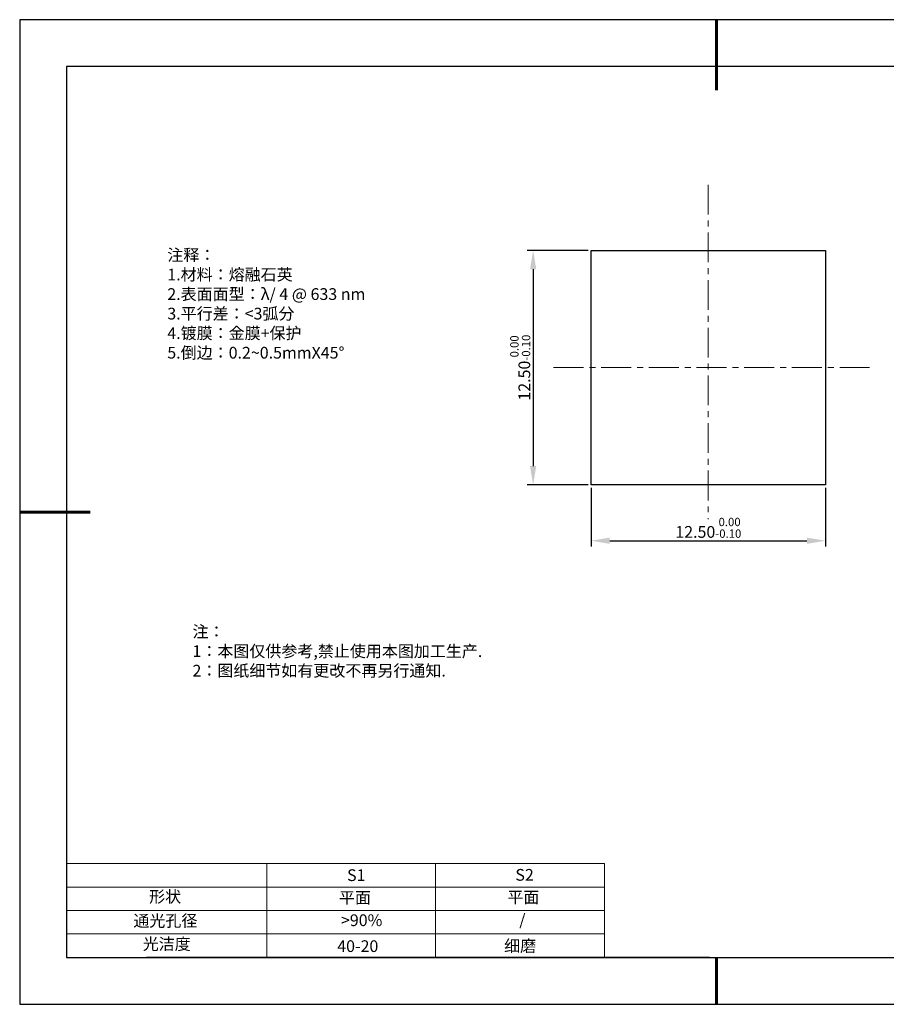
# Model space of a CAD drawing. Units: millimetres. Extents: x 295 to 592, y 19 to 229.
# Drawn here: x 295 to 480, y 19 to 229 of the extents above; entities that cross this region are included whole.
import ezdxf

# ---------------------------------------------------------------- set-up
doc = ezdxf.new("R2010")
doc.units = ezdxf.units.MM
doc.header["$PDSIZE"] = -1
doc.linetypes.add('CENTER', pattern=[10.16, 6.35, -1.27, 1.27, -1.27])
for name, color, linetype in [('1轮廓实线层', 7, 'Continuous'), ('6文字层', 3, 'Continuous'), ('细实线层', 7, 'Continuous')]:
    doc.layers.add(name, color=color, linetype=linetype)
for name, color, linetype, lineweight in [('2细线层', 4, 'Continuous', 15), ('3中心线层', 1, 'CENTER', 9), ('7标注层', 4, 'Continuous', 5), ('粗实线层', 7, 'Continuous', 25)]:
    doc.layers.add(name, color=color, linetype=linetype, lineweight=lineweight)
doc.styles.add('TH-GBD2M', font='calibri.ttf', dxfattribs={"width": 0.8, "height": 2.5})
doc.styles.add('标准', font='txt', dxfattribs={"height": 9.59})
doc.dimstyles.new('透镜标注', dxfattribs={"dimtxt": 2.5, "dimasz": 4, "dimexe": 1.25, "dimexo": 0.625, "dimtad": 1, "dimtoh": 1, "dimlfac": 0.25, "dimzin": 1, "dimdsep": 46, "dimtxsty": 'TH-GBD2M', "dimcen": 2.5, "dimclrt": 256, "dimadec": 0, "dimazin": 0, "dimtm": 1e-09, "dimtfac": 1, "dimtmove": 0, "dimatfit": 3, "dimfxl": 1, "dimtzin": 0, "dimarcsym": 0})

# ---------------------------------------------------------------- blocks, each defined once
blk = doc.blocks.new('*X7')
at = {"layer": '粗实线层', "lineweight": 60}
for p, q in [((0, 105), (0, 90)), ((-148.5, 0), (-133.5, 0)), ((0, -105), (0, -95))]:
    blk.add_line(p, q, dxfattribs=at)
at = {"layer": '粗实线层'}
for p, q in [((-138.5, 95), (-138.5, -95)), ((138.5, 95), (-138.5, 95)), ((-138.5, -95), (138.5, -95))]:
    blk.add_line(p, q, dxfattribs=at)
at = {"layer": '细实线层'}
for p, q in [((148.5, 105), (-148.5, 105)), ((-148.5, 105), (-148.5, -105)), ((-148.5, -105), (148.5, -105))]:
    blk.add_line(p, q, dxfattribs=at)
blk = doc.blocks.new('*D9')
at = {"layer": '7标注层', "color": 0, "lineweight": -2, "transparency": 16777216}
for p, q in [((416.62, 128.96), (416.62, 116.42)), ((466.62, 128.96), (466.62, 116.42)), ((420.62, 117.67), (462.62, 117.67))]:
    blk.add_line(p, q, dxfattribs=at)
at = {"layer": '7标注层', "color": 0, "transparency": 16777216}
for points in [[(420.62, 118.33), (420.62, 117), (416.62, 117.67)], [(462.62, 118.33), (462.62, 117), (466.62, 117.67)]]:
    blk.add_solid(points, dxfattribs=at)
at = {"layer": 'Defpoints', "color": 0, "transparency": 16777216}
for p in [(416.62, 129.59), (466.62, 129.59), (466.62, 117.67)]:
    blk.add_point(p, dxfattribs=at)
at = {"layer": '7标注层', "transparency": 16777216, "insert": (441.62, 120.43), "char_height": 2.5, "attachment_point": 5, "style": 'TH-GBD2M'}
blk.add_mtext('12.50{}{\\H0.71x;\\C3;\\S 0.00^ -0.10;}', dxfattribs=at)
blk = doc.blocks.new('*D10')
at = {"layer": '7标注层', "color": 0, "lineweight": -2, "transparency": 16777216}
for p, q in [((415.99, 179.59), (403.04, 179.59)), ((404.29, 175.59), (404.29, 133.59)), ((415.99, 129.59), (403.04, 129.59))]:
    blk.add_line(p, q, dxfattribs=at)
at = {"layer": '7标注层', "color": 0, "transparency": 16777216}
for points in [[(403.62, 175.59), (404.95, 175.59), (404.29, 179.59)], [(403.62, 133.59), (404.95, 133.59), (404.29, 129.59)]]:
    blk.add_solid(points, dxfattribs=at)
at = {"layer": 'Defpoints', "color": 0, "transparency": 16777216}
for p in [(416.62, 179.59), (404.29, 129.59), (416.62, 129.59)]:
    blk.add_point(p, dxfattribs=at)
at = {"layer": '7标注层', "transparency": 16777216, "insert": (401.53, 154.59), "char_height": 2.5, "attachment_point": 5, "rotation": 90, "style": 'TH-GBD2M'}
blk.add_mtext('12.50{}{\\H0.71x;\\C3;\\S 0.00^ -0.10;}', dxfattribs=at)

msp = doc.modelspace()

# ---------------------------------------------------------------- linework, layer by layer
at = {"layer": '1轮廓实线层'}
for p, q in [((416.618, 154.586), (416.618, 179.586)), ((416.618, 179.586), (466.618, 179.586)), ((466.618, 179.586), (466.618, 129.586)), ((416.618, 129.586), (416.618, 154.586)), ((466.618, 129.586), (416.618, 129.586)), ((441.859, 28.799), (581.859, 28.799))]:
    msp.add_line(p, q, dxfattribs=at)
at = {"layer": '2细线层'}
for p, q in [((304.859, 48.799), (419.506, 48.799)), ((347.506, 48.799), (347.506, 28.799)), ((383.506, 48.799), (383.506, 28.799)), ((419.506, 48.799), (419.506, 28.799)), ((304.859, 43.799), (419.506, 43.799)), ((304.859, 38.799), (419.506, 38.799)), ((304.859, 33.799), (419.506, 33.799))]:
    msp.add_line(p, q, dxfattribs=at)
at = {"layer": '3中心线层'}
for p, q in [((441.618, 193.578), (441.618, 122.259)), ((408.652, 154.586), (476.578, 154.586))]:
    msp.add_line(p, q, dxfattribs=at)
at = {"layer": '6文字层', "color": 0}
msp.add_line((441.859, 28.799), (321.859, 28.799), dxfattribs=at)

# ---------------------------------------------------------------- block references
at = {"layer": '粗实线层'}
msp.add_blockref('*X7', (443.359, 123.799), dxfattribs=at)

# ---------------------------------------------------------------- texts
at = {"layer": '6文字层', "color": 3, "insert": (373.033, 168.194), "char_height": 2.5, "attachment_point": 5}
msp.add_mtext_dynamic_manual_height_columns('\\pxsm1,ql;{\\fSimSun|b0|i0|c134|p2;注释：\\fSimSun|b0|i0|c0|p2; \\P\\fSimSun|b0|i0|c134|p2;1.材料：熔融石英\\fSimSun|b0|i0|c0|p2; \\fSimSun|b0|i0|c134|p2; \\fSimSun|b0|i0|c0|p2;                                              \\P\\fSimSun|b0|i0|c134|p2;2.表面面型：\\fSimSun|b0|i0|c0|p2;λ/ 4 @ 633 nm \\fSimSun|b0|i0|c134|p2; \\fSimSun|b0|i0|c0|p2;       \\H0.99999x;   \\P\\fSimSun|b0|i0|c134|p2;3.平行差：<3弧分\\P4.镀膜：金膜+保护\\fSimSun|b0|i0|c0|p2;  \\fSimSun|b0|i0|c134|p2;\\P5.倒边：\\fSimSun|b0|i0|c0|p2;0.2~0.5mmX45°}', width=93.42571, gutter_width=1, heights=[126.523], dxfattribs=at)
at = {"layer": '6文字层', "insert": (331.678, 99.538), "char_height": 2.5, "attachment_point": 1, "style": '标准'}
msp.add_mtext_dynamic_manual_height_columns('\\pxqj;{\\fSimSun|b1|i0|c134|p2;\\C1;注：\\P1：本图仅供参考,禁止使用本图加工生产.\\P2：图纸细节如有更改不再另行通知.}', width=114.67031, gutter_width=1, heights=[0], dxfattribs=at)
at = {"layer": '6文字层', "attachment_point": 1}
for s, width, insert, char_height in [('{\\fSimSun|b0|i0|c0|p2;S1}', 24.72262, (364.631, 47.589), 2.5), ('{\\fSimSun|b0|i0|c0|p2;S2}', 21.29572, (400.492, 47.658), 2.5), ('{\\fSimSun|b0|i0|c134|p2;形状}', 13.96779, (322.44, 43.008), 2.5), ('{\\fSimSun|b0|i0|c134|p2;平面}', 21.8361, (362.899, 42.792), 2.5), ('{\\fSimSun|b0|i0|c134|p2;平面}', 16.12894, (398.79, 42.883), 2.5), ('{\\fSimSun|b0|i0|c134|p2;通光孔径}', 15.56923, (319.082, 37.863), 2.5), ('\\pxsm1,ql;{\\fSimSun|b0|i0|c134|p2;\\C3;>90%}', 25.43244, (363.329, 37.983), 2.5), ('{\\fSimSun|b0|i0|c134|p2;/}', 16.12894, (401.322, 38.083), 2.5), ('{\\fSimSun|b0|i0|c134|p2;光洁度}', 16.39629, (321.078, 32.914), 2.5), ('{\\fSimSun|b0|i0|c134|p2;\\H1.25x;40-20}', 19.16365, (362.535, 32.453), 2), ('{\\fSimSun|b0|i0|c134|p2;\\H1.25x;细磨}', 19.16365, (398.096, 32.498), 2)]:
    msp.add_mtext_dynamic_manual_height_columns(s, width=width, gutter_width=17.5, heights=[0], dxfattribs=dict(at, insert=insert, char_height=char_height))

# ---------------------------------------------------------------- dimensions: what is measured, and where the dimension line sits
at = {"layer": '7标注层'}
dim = msp.add_linear_dim(base=(404.288, 129.586), p1=(416.618, 179.586), p2=(416.618, 129.586), angle=90, text='<>{}{\\H0.71x;\\C3;\\S 0.00^ -0.10;}', dimstyle='透镜标注', override={"dimtm": 0.1}, dxfattribs=at)
dim.commit()
dim.dimension.update_dxf_attribs({"geometry": '*D10', "text_midpoint": (404.288, 154.586), "dimtype": 160})
dim = msp.add_linear_dim(base=(466.618, 117.668), p1=(416.618, 129.586), p2=(466.618, 129.586), text='<>{}{\\H0.71x;\\C3;\\S 0.00^ -0.10;}', dimstyle='透镜标注', override={"dimtm": 0.1}, dxfattribs=at)
dim.commit()
dim.dimension.update_dxf_attribs({"geometry": '*D9', "text_midpoint": (441.618, 117.668), "dimtype": 160})

doc.saveas('drawing.dxf')
